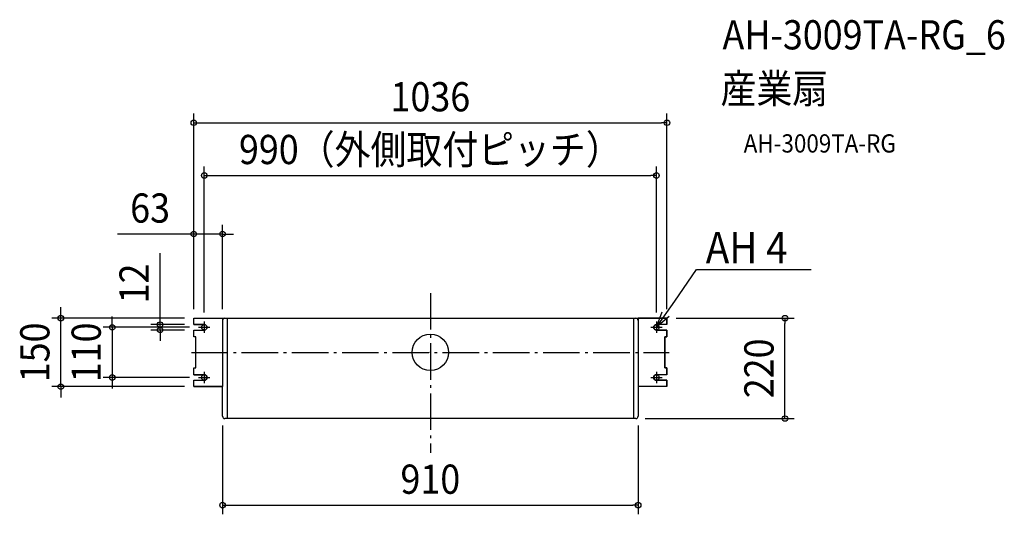
# Model space of a CAD drawing. Extents: x -899 to 1257, y -355 to 729.
import ezdxf
from ezdxf.enums import TextEntityAlignment as Align

# ---------------------------------------------------------------- set-up
doc = ezdxf.new("R2010")
doc.units = 0
doc.header["$LTSCALE"] = 20
doc.header["$PDMODE"] = 3
doc.header["$PDSIZE"] = -2
doc.linetypes.add('DASHDOT', pattern=[5.5, 4, -0.6, 0.3, -0.6])
doc.layers.get('DEFPOINTS').update_dxf_attribs({"linetype": 'CONTINUOUS'})
for name, color, linetype in [('ARRANGE', 1, 'CONTINUOUS'), ('BASIS', 6, 'DASHDOT'), ('DETAIL', 5, 'CONTINUOUS'), ('ETC', 61, 'CONTINUOUS'), ('FIX', 11, 'CONTINUOUS'), ('NOTE', 4, 'CONTINUOUS'), ('OUTLINE', 3, 'CONTINUOUS'), ('SIZE', 30, 'CONTINUOUS')]:
    doc.layers.add(name, color=color, linetype=linetype)
doc.styles.get("Standard").update_dxf_attribs({"font": 'SIMPLEX.shx', "width": 0.9, "height": 64, "bigfont": 'BIGFONT.shx'})

msp = doc.modelspace()

# ---------------------------------------------------------------- linework, layer by layer
at = {"layer": 'ARRANGE', "color": 1, "linetype": 'CONTINUOUS'}
msp.add_circle((0, 0), 40, dxfattribs=at)
msp.add_point((0, 0), dxfattribs=at)
at = {"layer": 'BASIS', "color": 6, "linetype": 'DASHDOT'}
for p, q in [((0, 130), (0, -220)), ((-495, 67.5), (-495, 42.5)), ((495, 67.5), (495, 42.5)), ((-507.5, 55), (-482.5, 55)), ((482.5, 55), (507.5, 55)), ((-523.2, 0), (523.2, 0)), ((-495, -42.5), (-495, -67.5)), ((495, -42.5), (495, -67.5)), ((-507.5, -55), (-482.5, -55)), ((482.5, -55), (507.5, -55))]:
    msp.add_line(p, q, dxfattribs=at)
at = {"layer": 'DEFPOINTS', "color": 30, "linetype": 'CONTINUOUS'}
for p in [(518, 503.3), (495, 387.7), (-518, 259.4), (-809, 75), (-518, 75), (-518, 75), (-518, 75), (-495, 67.5), (-455, 75), (495, 67.5), (518, 75), (518, 75), (776.4, 75), (-591.7, 49), (-518, 61), (-518, 49), (-507.5, 55), (-696.5, -55), (-507.5, -55), (-518, -75), (-455, -140), (450, -145), (455, -140), (455, -334.9)]:
    msp.add_point(p, dxfattribs=at)
at = {"layer": 'DETAIL', "color": 5, "linetype": 'CONTINUOUS'}
for p, q in [((-518, 75), (-455, 75)), ((-518, 61), (-518, 75)), ((-455, 75), (-455, -75)), ((-450, 75), (450, 75)), ((-445, 75), (-445, -145)), ((445, 75), (445, -145)), ((518, 75), (455, 75)), ((455, 75), (455, -140)), ((518, 61), (518, 75)), ((-518, 61), (-495, 61)), ((-518, 49), (-495, 49)), ((-518, 34), (-518, 49)), ((518, 61), (495, 61)), ((518, 49), (495, 49)), ((518, 34), (518, 49)), ((-513.2, 34), (-518, 34)), ((-513.2, -34), (-513.2, 34)), ((513.2, -34), (513.2, 34)), ((513.2, 34), (518, 34)), ((-518, -49), (-518, -34)), ((-518, -34), (-513.2, -34)), ((518, -34), (513.2, -34)), ((518, -49), (518, -34)), ((-518, -49), (-495, -49)), ((-518, -75), (-518, -61)), ((-518, -61), (-495, -61)), ((518, -49), (495, -49)), ((518, -61), (495, -61)), ((518, -75), (518, -61)), ((-518, -75), (-455, -75)), ((518, -75), (455, -75)), ((450, -145), (-450, -145))]:
    msp.add_line(p, q, dxfattribs=at)
for centre, radius, start, end in [((-450, 70), 5, 90, 180), ((450, 70), 5, 0, 90), ((-495, 55), 6, 270, 90), ((495, 55), 6, 90, 270), ((-495, -55), 6, 270, 90), ((495, -55), 6, 90, 270), ((-450, -140), 5, 180, 270), ((450, -140), 5, 270, 0)]:
    msp.add_arc(centre, radius, start, end, dxfattribs=at)
at = {"layer": 'FIX', "color": 11, "linetype": 'CONTINUOUS'}
for centre in [(-495, 55), (495, 55), (-495, -55), (495, -55)]:
    msp.add_circle(centre, 6, dxfattribs=at)
at = {"layer": 'NOTE', "color": 4, "linetype": 'CONTINUOUS'}
for p, q in [((535, 112.4), (583, 181.4)), ((583, 181.4), (603, 181.4)), ((603, 181.4), (833.6, 181.4)), ((495, 55), (535, 112.4)), ((495, 55), (507.3, 89.1)), ((522.7, 78.4), (495, 55))]:
    msp.add_line(p, q, dxfattribs=at)
at = {"layer": 'OUTLINE', "color": 3, "linetype": 'CONTINUOUS'}
for p, q in [((-518, 61), (-518, 75)), ((-518, 75), (518, 75)), ((518, 75), (518, 61)), ((-495, 61), (-518, 61)), ((-518, 34), (-518, 49)), ((-518, 49), (-495, 49)), ((518, 61), (495, 61)), ((495, 49), (518, 49)), ((518, 49), (518, 34)), ((-513.2, 34), (-518, 34)), ((-513.2, -34), (-513.2, 34)), ((518, 34), (513.2, 34)), ((513.2, 34), (513.2, -34)), ((-518, -49), (-518, -34)), ((-518, -34), (-513.2, -34)), ((513.2, -34), (518, -34)), ((518, -34), (518, -49)), ((-495, -49), (-518, -49)), ((-518, -75), (-518, -61)), ((-518, -61), (-495, -61)), ((518, -49), (495, -49)), ((495, -61), (518, -61)), ((518, -61), (518, -75)), ((-455, -75), (-518, -75)), ((-455, -140), (-455, -75)), ((518, -75), (455, -75)), ((455, -75), (455, -140)), ((450, -145), (-450, -145))]:
    msp.add_line(p, q, dxfattribs=at)
for centre, radius, start, end in [((-495, 55), 6, 270, 90), ((495, 55), 6, 90, 270), ((-495, -55), 6, 270, 90), ((495, -55), 6, 90, 270), ((-450, -140), 5, 180, 270), ((450, -140), 5, 270, 359.9999)]:
    msp.add_arc(centre, radius, start, end, dxfattribs=at)
at = {"layer": 'SIZE', "color": 30, "linetype": 'CONTINUOUS'}
for p, q in [((-518, 95), (-518, 523.3)), ((518, 95), (518, 523.3)), ((-518, 503.3), (-506, 503.3)), ((-506, 503.3), (506, 503.3)), ((518, 503.3), (506, 503.3)), ((-495, 87.5), (-495, 407.7)), ((495, 87.5), (495, 407.7)), ((-495, 387.7), (-483, 387.7)), ((-483, 387.7), (483, 387.7)), ((495, 387.7), (483, 387.7)), ((-530, 259.4), (-685.3, 259.4)), ((-518, 259.4), (-530, 259.4)), ((-518, 95), (-518, 279.4)), ((-455, 259.4), (-518, 259.4)), ((-455, 95), (-455, 279.4)), ((-455, 259.4), (-443, 259.4)), ((-443, 259.4), (-431, 259.4)), ((-591.7, 73), (-591.7, 217.3)), ((-809, 87), (-809, 99)), ((-809, 75), (-809, 87)), ((-538, 75), (-829, 75)), ((-809, -75), (-809, 75)), ((-696.5, 67), (-696.5, 79)), ((-696.5, 55), (-696.5, 67)), ((-591.7, 61), (-591.7, 73)), ((538, 75), (796.4, 75)), ((776.4, 75), (776.4, 63)), ((-527.5, 55), (-716.5, 55)), ((-696.5, 55), (-696.5, -55)), ((-538, 61), (-611.7, 61)), ((-538, 49), (-611.7, 49)), ((-591.7, 49), (-591.7, 61)), ((-591.7, 49), (-591.7, 37)), ((776.4, -133), (776.4, 63)), ((-591.7, 37), (-591.7, 25)), ((-527.5, -55), (-716.5, -55)), ((-696.5, -55), (-696.5, -67)), ((-538, -75), (-829, -75)), ((-809, -75), (-809, -87)), ((-696.5, -67), (-696.5, -79)), ((-809, -87), (-809, -99)), ((470, -145), (796.4, -145)), ((776.4, -145), (776.4, -133)), ((-455, -160), (-455, -354.9)), ((455, -160), (455, -354.9)), ((-455, -334.9), (-443, -334.9)), ((-443, -334.9), (443, -334.9)), ((455, -334.9), (443, -334.9))]:
    msp.add_line(p, q, dxfattribs=at)
for centre in [(-518, 503.3), (518, 503.3), (-495, 387.7), (495, 387.7), (-518, 259.4), (-455, 259.4), (-809, 75), (-591.7, 61), (776.4, 75), (-696.5, 55), (-591.7, 49), (-696.5, -55), (-809, -75), (776.4, -145), (-455, -334.9), (455, -334.9)]:
    msp.add_circle(centre, 6, dxfattribs=at)

# ---------------------------------------------------------------- texts
at = {"layer": 'ETC', "color": 61, "linetype": 'CONTINUOUS', "width": 0.9}
for s, height, p in [('AH-3009TA-RG_6', 64, (639.6, 664.1)), ('産業扇', 64, (635.4, 546.1)), ('AH-3009TA-RG', 40, (686.1, 438))]:
    msp.add_text(s, height=height, dxfattribs=at).set_placement(p)
at = {"layer": 'NOTE', "color": 4, "linetype": 'CONTINUOUS', "width": 0.9}
msp.add_text('%%uAH 4', height=69, dxfattribs=at).set_placement((603, 195.2))
at = {"layer": 'SIZE', "color": 30, "linetype": 'CONTINUOUS', "width": 0.9}
for s, p in [('1036', (0, 528.3)), ('990（外側取付ピッチ）', (0, 412.7)), ('63', (-613.6, 284.4)), ('910', (0, -309.9))]:
    msp.add_text(s, height=64, dxfattribs=at).set_placement(p, align=Align.CENTER)
for s, p in [('12', (-616.7, 151.1)), ('150', (-834, 0)), ('110', (-721.5, 0)), ('220', (751.4, -35))]:
    msp.add_text(s, height=64, rotation=90, dxfattribs=at).set_placement(p, align=Align.CENTER)

doc.saveas('drawing.dxf')
